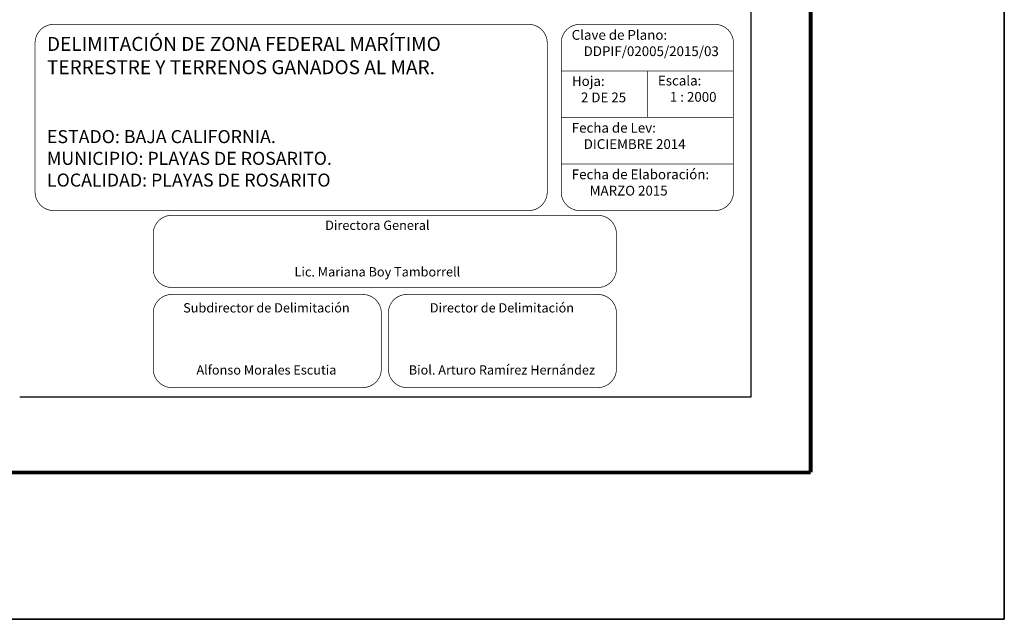
# Model space of a CAD drawing. Units: millimetres. Extents: x 491102 to 493502, y 3582588 to 3584388.
# Drawn here: x 493079 to 493502, y 3582588 to 3582846 of the extents above; entities that cross this region are included whole.
import ezdxf

# ---------------------------------------------------------------- set-up
doc = ezdxf.new("R2010")
doc.units = ezdxf.units.MM
doc.header["$LTSCALE"] = 40
doc.linetypes.add('CENTRO1', pattern=[0.44, 0.2, -0.08, 0.08, -0.08])
doc.layers.add('SOLAPA', color=7, linetype='Continuous')

# ---------------------------------------------------------------- blocks, each defined once
blk = doc.blocks.new('ARQ_MARG')
at = {"layer": 'DEFPOINTS'}
blk.add_lwpolyline([(0, 0), (1, 0), (1, 1), (0, 1)], close=True, dxfattribs=at)

msp = doc.modelspace()

# ---------------------------------------------------------------- linework, layer by layer
at = {"layer": 'SOLAPA', "color": 7}
for p, q in [((493393.05, 3582683.99), (493393.05, 3584281.62)), ((493078.76, 3582683.99, 2.32), (493393.05, 3582683.99, 2.32)), ((493078.76, 3582683.99, 2.32), (493393.05, 3582683.99, 2.32))]:
    msp.add_line(p, q, dxfattribs=at)
at = {"layer": 'SOLAPA', "color": 255, "linetype": 'Continuous', "elevation": 2.32}
msp.add_lwpolyline([(491101.73, 3584388.37), (493501.73, 3584388.37), (493501.73, 3582588.37), (491101.73, 3582588.37)], close=True, dxfattribs=at)
at = {"layer": 'SOLAPA', "color": 7, "linetype": 'Continuous', "const_width": 1.6}
for points in [[(493418.54, 3582651.47), (493418.54, 3584312.77)], [(491166.69, 3582651.47), (493418.54, 3582651.47)]]:
    msp.add_lwpolyline(points, dxfattribs=at)
at = {"layer": 'SOLAPA', "linetype": 'Continuous', "const_width": 0.3, "elevation": 22.32}
for points in [[(493085.38, 3582835.92, -0.414214), (493093.38, 3582843.92), (493297.38, 3582843.92, -0.414214), (493305.38, 3582835.92), (493305.38, 3582771.92, -0.414214), (493297.38, 3582763.92), (493093.38, 3582763.92, -0.414214), (493085.38, 3582771.92)], [(493311.38, 3582835.92, -0.414214), (493319.38, 3582843.92), (493377.38, 3582843.92, -0.414214), (493385.38, 3582835.92), (493385.38, 3582771.92, -0.414214), (493377.38, 3582763.92), (493319.38, 3582763.92, -0.414214), (493311.38, 3582771.92)], [(493136.11, 3582753.9, -0.414214), (493144.11, 3582761.9), (493327.11, 3582761.9, -0.414214), (493335.11, 3582753.9), (493335.11, 3582738.9, -0.414214), (493327.11, 3582730.9), (493144.11, 3582730.9, -0.414214), (493136.11, 3582738.9)], [(493136.11, 3582719.9, -0.414214), (493144.11, 3582727.9), (493226.11, 3582727.9, -0.414214), (493234.11, 3582719.9), (493234.11, 3582695.9, -0.414214), (493226.11, 3582687.9), (493144.11, 3582687.9, -0.414214), (493136.11, 3582695.9)], [(493237.11, 3582719.9, -0.414214), (493245.11, 3582727.9), (493327.11, 3582727.9, -0.414214), (493335.11, 3582719.9), (493335.11, 3582695.9, -0.414214), (493327.11, 3582687.9), (493245.11, 3582687.9, -0.414214), (493237.11, 3582695.9)]]:
    msp.add_lwpolyline(points, format="xyb", close=True, dxfattribs=at)
at = {"layer": 'SOLAPA', "linetype": 'Continuous', "const_width": 0.3, "elevation": 2.32}
for points in [[(493385.38, 3582823.92), (493311.38, 3582823.92)], [(493348.38, 3582823.92), (493348.38, 3582803.92)], [(493385.38, 3582803.92), (493311.38, 3582803.92)], [(493385.38, 3582783.92), (493311.38, 3582783.92)]]:
    msp.add_lwpolyline(points, dxfattribs=at)

# ---------------------------------------------------------------- block references
at = {"layer": 'SOLAPA', "xscale": 2400, "yscale": 1800, "zscale": 2400}
msp.add_blockref('ARQ_MARG', (491101.73, 3582588.37, 2.32), dxfattribs=at)

# ---------------------------------------------------------------- texts
at = {"layer": 'SOLAPA', "linetype": 'CENTRO1'}
for s, insert, char_height, width, attachment_point in [('{\\fCentury Gothic|b0|i0|c0|p34;Clave de Plano:\\P    DDPIF/02005/2015/03}', (493315.88, 3582841.49, 2.32), 4.2, 66.0608, 1), ('{\\fArial|b0|i0|c0|p34;DELIMITACIÓN DE ZONA FEDERAL MARÍTIMO TERRESTRE Y TERRENOS GANADOS AL MAR.\\P\\P\\P\\H0.9333x;ESTADO: BAJA CALIFORNIA.\\PMUNICIPIO: PLAYAS DE ROSARITO.\\PLOCALIDAD: PLAYAS DE ROSARITO}', (493090.47, 3582838.51, 2.32), 6, 214.9144, 1), ('{\\fCentury Gothic|b0|i0|c0|p34;Hoja:\\P   2 DE 25}', (493316, 3582821.64, -17.68), 4.2, 65.4856, 1), ('{\\fCentury Gothic|b0|i0|c0|p34;Escala:\\P    1 : 2000}', (493352.92, 3582821.86, -17.68), 4.2, 65.0712, 1), ('{\\fCentury Gothic|b0|i0|c0|p34;Fecha de Lev:\\P    DICIEMBRE 2014  }', (493315.92, 3582801.59, 2.32), 4.2, 66.0608, 1), ('{\\fCentury Gothic|b0|i0|c0|p34;Fecha de Elaboración:\\P      MARZO 2015\\P  }', (493315.92, 3582781.59, 2.32), 4.2, 66.0608, 1), ('{\\fCentury Gothic|b0|i0|c0|p34;Directora General\\P\\P\\PLic. Mariana Boy Tamborrell}', (493232.42, 3582759.63, 2.32), 4, 182.6342, 2), ('{\\fCentury Gothic|b0|i0|c0|p34;Subdirector de Delimitación\\P\\P\\P\\PAlfonso Morales Escutia}', (493184.75, 3582724.16, 2.32), 4, 90.248, 2), ('{\\fCentury Gothic|b0|i0|c0|p34;Director de Delimitación\\P\\P\\P\\PBiol. Arturo Ramírez Hernández}', (493285.91, 3582724.16, 2.32), 4, 90.248, 2)]:
    msp.add_mtext(s, dxfattribs=dict(at, insert=insert, char_height=char_height, width=width, attachment_point=attachment_point))

doc.saveas('drawing.dxf')
